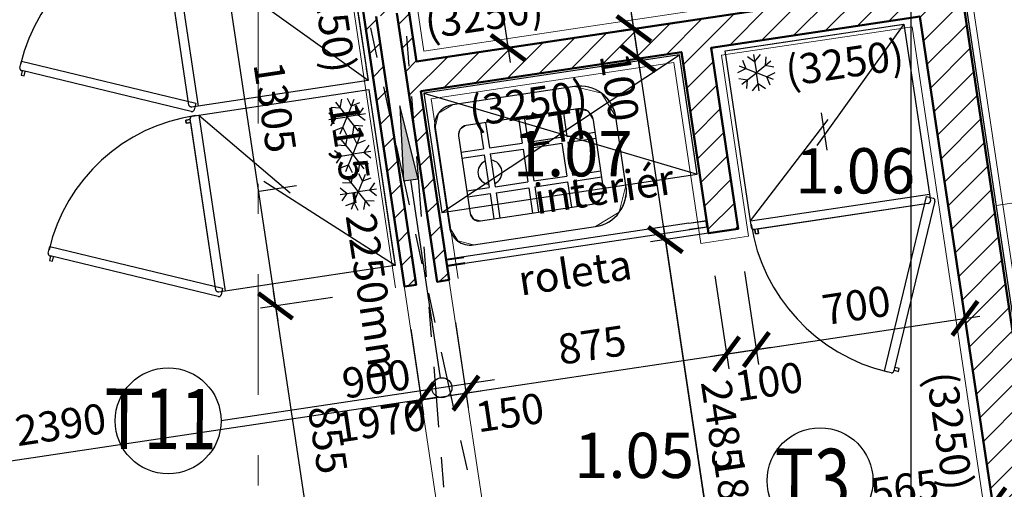
# Model space of a CAD drawing. Units: metres. Extents: x -30.3 to 60.1, y -45.1 to 37.9.
# Drawn here: x -5.9 to -2.6, y -14.6 to -13.1 of the extents above; entities that cross this region are included whole.
import ezdxf
from ezdxf.enums import TextEntityAlignment as Align

# ---------------------------------------------------------------- set-up
doc = ezdxf.new("R2010")
doc.units = ezdxf.units.M
doc.header["$LTSCALE"] = 0.4
doc.header["$PDMODE"] = 3
for name, pattern in [('DASHDOTX2', [2, 1, -0.5, 0, -0.5]), ('DIVIDE', [1.25, 0.5, -0.25, 0, -0.25, 0, -0.25]), ('GH-DĚLICÍ', [31.75, 12.7, -6.35, 0, -6.35, 0, -6.35]), ('GH-ČERCHOVANÁ', [25.4, 12.7, -6.35, 0, -6.35]), ('GH-ČÁRKOVANÁ', [19.05, 12.7, -6.35])]:
    doc.linetypes.add(name, pattern=pattern)
doc.layers.get('0').update_dxf_attribs({"color": 20})
for name, color, linetype in [('bubliny', 6, 'Continuous'), ('GH-Interiér', 137, 'Continuous'), ('GH-Rolety-dělící', 7, 'GH-DĚLICÍ'), ('GH-Rolety-obrysy', 1, 'Continuous'), ('GH-Technologie-obrysy', 1, 'Continuous'), ('GH-Technologie-police', 1, 'GH-ČERCHOVANÁ'), ('GH-Technologie-skryté hrany a chlazení', 7, 'GH-ČÁRKOVANÁ'), ('GH-Technologie-slabé čáry', 7, 'Continuous'), ('GH-ZDRAVOTECHNIKA_2', 6, 'Continuous'), ('GH-Čísla místností', 5, 'Continuous'), ('konstrukce', 6, 'Continuous'), ('koty II', 6, 'Continuous'), ('kóty', 6, 'Continuous'), ('šrafy', 13, 'Continuous')]:
    doc.layers.add(name, color=color, linetype=linetype)
doc.layers.add('GH-Obrys šrafování', color=71, linetype='Continuous', plot=False)
for name, color, linetype, lineweight in [('osy', 8, 'Continuous', 13), ('půdorys_silně', 7, 'Continuous', 50), ('půdorys_slabě', 2, 'Continuous', 13), ('zařizováky', 8, 'Continuous', 13), ('zařizováky_obklad', 8, 'Continuous', 13)]:
    doc.layers.add(name, color=color, linetype=linetype, lineweight=lineweight)
doc.styles.add('GH-Čísla technologie pro vykreslování v měřítku 1-50', font='ARIAL.TTF', dxfattribs={"height": 100})
doc.styles.get("Standard").update_dxf_attribs({"font": 'isocp.shx'})
doc.styles.add('Tucne', font='isocpeur.ttf')
doc.dimstyles.get("Standard").update_dxf_attribs({"dimtxt": 0.1, "dimasz": 0.1, "dimexe": 0.05, "dimexo": 0, "dimgap": 0.033, "dimtad": 1, "dimdec": 0, "dimlfac": 1000, "dimrnd": 5, "dimzin": 1, "dimtxsty": 'Standard', "dimblk": 'ARCHTICK', "dimcen": 0.05, "dimdle": 0.05, "dimadec": 0, "dimazin": 0, "dimtfac": 1, "dimtdec": 0, "dimtofl": 0, "dimtmove": 2, "dimatfit": 3, "dimldrblk": 'OPEN', "dimfxl": 1, "dimarcsym": 0})

# ---------------------------------------------------------------- blocks, each defined once
blk = doc.blocks.new('_ArchTick')
at = {"color": 0, "linetype": 'ByBlock', "const_width": 0.15}
blk.add_lwpolyline([(-0.5, -0.5), (0.5, 0.5)], dxfattribs=at)
blk = doc.blocks.new('*D916')
at = {"layer": 'Defpoints', "color": 0}
for p in [(-2.6833, -14.689), (-2.6833, -14.689), (-3.2396, -14.7723)]:
    blk.add_point(p, dxfattribs=at)
at = {"layer": 'kóty', "color": 0, "lineweight": -2}
for p, q in [((-2.6833, -14.689), (-2.6907, -14.6395)), ((-3.2891, -14.7797), (-2.6339, -14.6816)), ((-3.2396, -14.7723), (-3.247, -14.7228))]:
    blk.add_line(p, q, dxfattribs=at)
at = {"layer": 'kóty', "color": 0, "lineweight": -2, "xscale": 0.1, "yscale": 0.1, "zscale": 0.1}
for p, rotation in [((-2.6833, -14.689), 8.517336019105013), ((-3.2396, -14.7723), 188.517336019105)]:
    blk.add_blockref('_ArchTick', p, dxfattribs=dict(at, rotation=rotation))
at = {"layer": 'kóty', "color": 0, "insert": (-2.9738, -14.6485), "char_height": 0.1, "attachment_point": 5, "rotation": 8.5173}
blk.add_mtext('565', dxfattribs=at)
blk = doc.blocks.new('_Open')
at = {"color": 0, "linetype": 'ByBlock', "lineweight": -2}
for p, q in [((-1, 0.167), (0, 0)), ((-1, -0.167), (0, 0)), ((0, 0), (-1, 0))]:
    blk.add_line(p, q, dxfattribs=at)
blk = doc.blocks.new('*D920')
at = {"layer": 'Defpoints', "color": 0}
for p in [(-5.068, -12.7117), (-4.8749, -14.0014), (-5.064, -14.0297)]:
    blk.add_point(p, dxfattribs=at)
at = {"layer": 'kóty', "color": 0, "lineweight": -2}
for p, q in [((-5.2645, -12.6906), (-5.0566, -14.0791)), ((-5.068, -12.7117), (-5.3066, -12.7474)), ((-4.8749, -14.0014), (-5.1134, -14.0371))]:
    blk.add_line(p, q, dxfattribs=at)
at = {"layer": 'kóty', "color": 0, "lineweight": -2, "xscale": 0.1, "yscale": 0.1, "zscale": 0.1}
for p, rotation in [((-5.2571, -12.74), 98.51733600077735), ((-5.064, -14.0297), 278.5173360007773)]:
    blk.add_blockref('_ArchTick', p, dxfattribs=dict(at, rotation=rotation))
at = {"layer": 'kóty', "color": 0, "insert": (-5.0785, -13.3726), "char_height": 0.1, "attachment_point": 5, "rotation": 278.5173}
blk.add_mtext('1305', dxfattribs=at)
blk = doc.blocks.new('*D921')
at = {"layer": 'Defpoints', "color": 0}
for p in [(-4.8749, -14.0014), (-4.749, -14.8467), (-4.9374, -14.8749)]:
    blk.add_point(p, dxfattribs=at)
at = {"layer": 'kóty', "color": 0, "lineweight": -2}
for p, q in [((-5.0714, -13.9802), (-4.93, -14.9243)), ((-4.8749, -14.0014), (-5.1134, -14.0371)), ((-4.749, -14.8467), (-4.9869, -14.8823))]:
    blk.add_line(p, q, dxfattribs=at)
at = {"layer": 'kóty', "color": 0, "lineweight": -2, "xscale": 0.1, "yscale": 0.1, "zscale": 0.1}
for p, rotation in [((-5.064, -14.0297), 98.51733600077735), ((-4.9374, -14.8749), 278.5173360007773)]:
    blk.add_blockref('_ArchTick', p, dxfattribs=dict(at, rotation=rotation))
at = {"layer": 'kóty', "color": 0, "insert": (-4.9029, -14.4748), "char_height": 0.1, "attachment_point": 5, "rotation": 278.5173}
blk.add_mtext('855', dxfattribs=at)
blk = doc.blocks.new('*D930')
at = {"layer": 'Defpoints', "color": 0}
for p in [(-4.6151, -14.1072), (-4.4667, -14.0849), (-4.4318, -14.3185)]:
    blk.add_point(p, dxfattribs=at)
at = {"layer": 'kóty', "color": 0, "lineweight": -2}
for p, q in [((-4.6151, -14.1072), (-4.5727, -14.3902)), ((-4.4667, -14.0849), (-4.4243, -14.368)), ((-4.6295, -14.3482), (-4.3823, -14.3111))]:
    blk.add_line(p, q, dxfattribs=at)
at = {"layer": 'kóty', "color": 0, "lineweight": -2, "xscale": 0.1, "yscale": 0.1, "zscale": 0.1}
for p, rotation in [((-4.5801, -14.3407), 188.5173360000124), ((-4.4318, -14.3185), 8.51733600001237)]:
    blk.add_blockref('_ArchTick', p, dxfattribs=dict(at, rotation=rotation))
at = {"layer": 'kóty', "color": 0, "insert": (-4.2845, -14.3957), "char_height": 0.1, "attachment_point": 5, "rotation": 8.5173}
blk.add_mtext('150', dxfattribs=at)
blk = doc.blocks.new('*D931')
at = {"layer": 'Defpoints', "color": 0}
for p in [(-3.6059, -13.93), (-4.4667, -14.0849), (-3.5671, -14.189)]:
    blk.add_point(p, dxfattribs=at)
at = {"layer": 'kóty', "color": 0, "lineweight": -2}
for p, q in [((-3.6059, -13.93), (-3.5597, -14.2385)), ((-4.4667, -14.0849), (-4.4243, -14.368)), ((-4.4812, -14.3259), (-3.5177, -14.1816))]:
    blk.add_line(p, q, dxfattribs=at)
at = {"layer": 'kóty', "color": 0, "lineweight": -2, "xscale": 0.1, "yscale": 0.1, "zscale": 0.1}
for p, rotation in [((-3.5671, -14.189), 8.517336000012346), ((-4.4318, -14.3185), 188.5173360000124)]:
    blk.add_blockref('_ArchTick', p, dxfattribs=dict(at, rotation=rotation))
at = {"layer": 'kóty', "color": 0, "insert": (-4.0117, -14.1717), "char_height": 0.1, "attachment_point": 5, "rotation": 8.5173}
blk.add_mtext('875', dxfattribs=at)
blk = doc.blocks.new('*D932')
at = {"layer": 'Defpoints', "color": 0}
for p in [(-3.507, -13.9152), (-3.6059, -13.93), (-3.4682, -14.1742)]:
    blk.add_point(p, dxfattribs=at)
at = {"layer": 'kóty', "color": 0, "lineweight": -2}
for p, q in [((-3.507, -13.9152), (-3.4608, -14.2237)), ((-3.6059, -13.93), (-3.5597, -14.2385)), ((-3.6165, -14.1964), (-3.4188, -14.1668))]:
    blk.add_line(p, q, dxfattribs=at)
at = {"layer": 'kóty', "color": 0, "lineweight": -2, "xscale": 0.1, "yscale": 0.1, "zscale": 0.1}
for p, rotation in [((-3.4682, -14.1742), 8.517336000012346), ((-3.5671, -14.189), 188.5173360000124)]:
    blk.add_blockref('_ArchTick', p, dxfattribs=dict(at, rotation=rotation))
at = {"layer": 'kóty', "color": 0, "insert": (-3.4248, -14.2932), "char_height": 0.1, "attachment_point": 5, "rotation": 8.5173}
blk.add_mtext('100', dxfattribs=at)
blk = doc.blocks.new('*D933')
at = {"layer": 'Defpoints', "color": 0}
for p in [(-2.8147, -13.8115), (-3.507, -13.9152), (-2.7759, -14.0706)]:
    blk.add_point(p, dxfattribs=at)
at = {"layer": 'kóty', "color": 0, "lineweight": -2}
for p, q in [((-2.8147, -13.8115), (-2.7685, -14.12)), ((-3.507, -13.9152), (-3.4608, -14.2237)), ((-3.5177, -14.1816), (-2.7265, -14.0631))]:
    blk.add_line(p, q, dxfattribs=at)
at = {"layer": 'kóty', "color": 0, "lineweight": -2, "xscale": 0.1, "yscale": 0.1, "zscale": 0.1}
for p, rotation in [((-2.7759, -14.0706), 8.517336000012346), ((-3.4682, -14.1742), 188.5173360000124)]:
    blk.add_blockref('_ArchTick', p, dxfattribs=dict(at, rotation=rotation))
at = {"layer": 'kóty', "color": 0, "insert": (-3.1344, -14.0403), "char_height": 0.1, "attachment_point": 5, "rotation": 8.5173}
blk.add_mtext('700', dxfattribs=at)
blk = doc.blocks.new('*D1294')
at = {"layer": 'Defpoints', "color": 0}
for p in [(-3.6271, -13.7885), (-3.3486, -15.6481), (-3.4915, -15.6695)]:
    blk.add_point(p, dxfattribs=at)
at = {"layer": 'koty II', "color": 0, "lineweight": -2}
for p, q in [((-3.6271, -13.7885), (-3.8195, -13.8173)), ((-3.7774, -13.7605), (-3.4841, -15.7189)), ((-3.3486, -15.6481), (-3.541, -15.6769))]:
    blk.add_line(p, q, dxfattribs=at)
at = {"layer": 'koty II', "color": 0, "lineweight": -2, "xscale": 0.1, "yscale": 0.1, "zscale": 0.1}
for p, rotation in [((-3.77, -13.8099), 98.51733601880906), ((-3.4915, -15.6695), 278.5173360188091)]:
    blk.add_blockref('_ArchTick', p, dxfattribs=dict(at, rotation=rotation))
at = {"layer": 'koty II', "color": 0, "insert": (-3.5523, -14.6768), "char_height": 0.1, "attachment_point": 5, "rotation": 278.5173}
blk.add_mtext('1880', dxfattribs=at)
blk = doc.blocks.new('*D1295')
at = {"layer": 'Defpoints', "color": 0}
for p in [(-3.7237, -13.1893), (-3.8599, -13.2097), (-3.3486, -15.6481)]:
    blk.add_point(p, dxfattribs=at)
at = {"layer": 'koty II', "color": 0, "lineweight": -2}
for p, q in [((-3.4841, -15.7189), (-3.8673, -13.1602)), ((-3.7237, -13.1893), (-3.9094, -13.2171)), ((-3.3486, -15.6481), (-3.541, -15.6769))]:
    blk.add_line(p, q, dxfattribs=at)
at = {"layer": 'koty II', "color": 0, "lineweight": -2, "xscale": 0.1, "yscale": 0.1, "zscale": 0.1}
for p, rotation in [((-3.8599, -13.2097), 98.51733601880906), ((-3.4915, -15.6695), 278.5173360188091)]:
    blk.add_blockref('_ArchTick', p, dxfattribs=dict(at, rotation=rotation))
at = {"layer": 'koty II', "color": 0, "insert": (-3.5936, -14.4273), "char_height": 0.1, "attachment_point": 5, "rotation": 278.5173}
blk.add_mtext('2485', dxfattribs=at)
blk = doc.blocks.new('*D1296')
at = {"layer": 'Defpoints', "color": 0}
for p in [(-3.7318, -13.0894), (-3.8747, -13.1108), (-3.7237, -13.1893)]:
    blk.add_point(p, dxfattribs=at)
at = {"layer": 'koty II', "color": 0, "lineweight": -2}
for p, q in [((-3.8525, -13.2591), (-3.8821, -13.0613)), ((-3.7318, -13.0894), (-3.9242, -13.1182)), ((-3.7237, -13.1893), (-3.9094, -13.2171))]:
    blk.add_line(p, q, dxfattribs=at)
at = {"layer": 'koty II', "color": 0, "lineweight": -2, "xscale": 0.1, "yscale": 0.1, "zscale": 0.1}
for p, rotation in [((-3.8747, -13.1108), 98.51733601880906), ((-3.8599, -13.2097), 278.5173360188091)]:
    blk.add_blockref('_ArchTick', p, dxfattribs=dict(at, rotation=rotation))
at = {"layer": 'koty II', "color": 0, "insert": (-3.9349, -13.306), "char_height": 0.1, "attachment_point": 5, "rotation": 278.5173}
blk.add_mtext('100', dxfattribs=at)
blk = doc.blocks.new('*D1297')
at = {"layer": 'Defpoints', "color": 0}
for p in [(-4.0775, -11.7567), (-3.9713, -11.7408), (-3.7318, -13.0894)]:
    blk.add_point(p, dxfattribs=at)
at = {"layer": 'koty II', "color": 0, "lineweight": -2}
for p, q in [((-3.8673, -13.1602), (-4.0849, -11.7072)), ((-3.9713, -11.7408), (-4.127, -11.7641)), ((-3.7318, -13.0894), (-3.9242, -13.1182))]:
    blk.add_line(p, q, dxfattribs=at)
at = {"layer": 'koty II', "color": 0, "lineweight": -2, "xscale": 0.1, "yscale": 0.1, "zscale": 0.1}
for p, rotation in [((-4.0775, -11.7567), 98.51733601880906), ((-3.8747, -13.1108), 278.5173360188091)]:
    blk.add_blockref('_ArchTick', p, dxfattribs=dict(at, rotation=rotation))
at = {"layer": 'koty II', "color": 0, "insert": (-3.901, -12.3631), "char_height": 0.1, "attachment_point": 5, "rotation": 278.5173}
blk.add_mtext('1370', dxfattribs=at)
blk = doc.blocks.new('*D1299')
at = {"layer": 'Defpoints', "color": 0}
for p in [(-4.5632, -12.6361), (-4.2923, -13.1733), (-4.4786, -13.2012)]:
    blk.add_point(p, dxfattribs=at)
at = {"layer": 'koty II', "color": 0, "lineweight": -2}
for p, q in [((-4.3843, -12.5587), (-4.2849, -13.2228)), ((-4.5632, -12.6361), (-4.3275, -12.6008)), ((-4.4786, -13.2012), (-4.2428, -13.1659))]:
    blk.add_line(p, q, dxfattribs=at)
at = {"layer": 'koty II', "color": 0, "lineweight": -2, "xscale": 0.1, "yscale": 0.1, "zscale": 0.1}
for p, rotation in [((-4.3769, -12.6082), 98.51733603080375), ((-4.2923, -13.1733), 278.5173360308038)]:
    blk.add_blockref('_ArchTick', p, dxfattribs=dict(at, rotation=rotation))
at = {"layer": 'koty II', "color": 0, "insert": (-4.2525, -12.8785), "char_height": 0.1, "attachment_point": 5, "rotation": 278.5173}
blk.add_mtext('570', dxfattribs=at)
blk = doc.blocks.new('*D1304')
at = {"layer": 'Defpoints', "color": 0}
for p in [(-4.6151, -14.1072), (-6.9806, -14.4614), (-6.9457, -14.695)]:
    blk.add_point(p, dxfattribs=at)
at = {"layer": 'koty II', "color": 0, "lineweight": -2}
for p, q in [((-4.6151, -14.1072), (-4.5727, -14.3902)), ((-4.5307, -14.3333), (-6.9951, -14.7024)), ((-6.9806, -14.4614), (-6.9383, -14.7445))]:
    blk.add_line(p, q, dxfattribs=at)
at = {"layer": 'koty II', "color": 0, "lineweight": -2, "xscale": 0.1, "yscale": 0.1, "zscale": 0.1}
for p, rotation in [((-4.5801, -14.3407), 8.517336000012374), ((-6.9457, -14.695), 188.5173360000124)]:
    blk.add_blockref('_ArchTick', p, dxfattribs=dict(at, rotation=rotation))
at = {"layer": 'koty II', "color": 0, "insert": (-5.7752, -14.4358), "char_height": 0.1, "attachment_point": 5, "rotation": 8.5173}
blk.add_mtext('2390', dxfattribs=at)
blk = doc.blocks.new('gastro III')
at = {"layer": 'GH-Interiér', "color": 8}
blk.add_line((0, 0), (-0.5721, 3.8199), dxfattribs=at)
at = {"layer": 'GH-Obrys šrafování', "color": 8}
blk.add_line((0, 0), (-0.5721, 3.8199), dxfattribs=at)
for points in [[(-2.8696, 1.8078), (-2.3059, 1.8922), (-2.3, 1.8527), (-2.2979, 1.839), (-2.2248, 1.3508), (-2.223, 1.3384), (-2.217, 1.2989), (-2.7807, 1.2144), (-2.8025, 1.2112, -0.414214), (-2.8116, 1.2179), (-2.8963, 1.7836), (-2.9112, 1.7814), (-2.9126, 1.7913), (-2.8978, 1.7935), (-2.8981, 1.7955, -0.414214), (-2.8914, 1.8046)], [(-0.9478, 0.8335), (-1.0322, 1.3972), (-0.9927, 1.4031), (-0.979, 1.4052), (-0.4908, 1.4783), (-0.4784, 1.4801), (-0.4388, 1.4861), (-0.3544, 0.9224), (-0.3512, 0.9006, -0.414214), (-0.3579, 0.8915), (-0.9236, 0.8068), (-0.9214, 0.7919), (-0.9313, 0.7905), (-0.9335, 0.8053), (-0.9355, 0.805, -0.414214), (-0.9446, 0.8117)], [(-1.996, 1.1393), (-1.9472, 0.813, 0.414214), (-1.8676, 0.7541), (-1.4621, 0.8149, 0.414214), (-1.3612, 0.9513), (-1.3952, 1.1788, 0.414214), (-1.5317, 1.2797), (-1.9372, 1.2189, 0.414214), (-1.996, 1.1393)], [(-2.2151, 1.269), (-2.2091, 1.2295), (-2.2073, 1.2169), (-2.1349, 0.7339), (-2.1336, 0.7251), (-2.1277, 0.6855), (-2.7131, 0.5979, -0.414214), (-2.7222, 0.6046), (-2.8055, 1.1604), (-2.8203, 1.1582), (-2.8218, 1.1681), (-2.807, 1.1703), (-2.8073, 1.1722, -0.414214), (-2.8005, 1.1813)]]:
    blk.add_lwpolyline(points, format="xyb", close=True, dxfattribs=at)
at = {"layer": 'GH-Rolety-dělící', "color": 8}
for p, q in [((-1.1532, 0.8266), (-1.8991, 0.7149)), ((-1.1497, 0.8039), (-1.8957, 0.6922))]:
    blk.add_line(p, q, dxfattribs=at)
at = {"layer": 'GH-Rolety-obrysy', "color": 8}
for p, q in [((-1.1532, 0.8266), (-1.0938, 0.8355)), ((-1.1529, 0.8247), (-1.1532, 0.8266)), ((-1.0955, 0.8333), (-1.1529, 0.8247)), ((-1.0927, 0.8145), (-1.0955, 0.8333)), ((-1.0938, 0.8355), (-1.0938, 0.8355)), ((-1.0938, 0.8355), (-1.0904, 0.8128)), ((-1.15, 0.8059), (-1.0927, 0.8145)), ((-1.1497, 0.8039), (-1.15, 0.8059)), ((-1.0904, 0.8128), (-1.1497, 0.8039)), ((-1.8991, 0.7149), (-1.9585, 0.706)), ((-1.9585, 0.706), (-1.9585, 0.706)), ((-1.9585, 0.706), (-1.9551, 0.6833)), ((-1.9562, 0.7044), (-1.8988, 0.7129)), ((-1.9534, 0.6856), (-1.9562, 0.7044)), ((-1.9551, 0.6833), (-1.8957, 0.6922)), ((-1.896, 0.6942), (-1.9534, 0.6856)), ((-1.8988, 0.7129), (-1.8991, 0.7149)), ((-1.8957, 0.6922), (-1.896, 0.6942))]:
    blk.add_line(p, q, dxfattribs=at)
at = {"layer": 'GH-Technologie-obrysy', "color": 8}
for p, q in [((-2.3059, 1.8922), (-2.217, 1.2989)), ((-2.8696, 1.8078), (-2.7807, 1.2144)), ((-2.8116, 1.2179), (-2.8981, 1.7955)), ((-1.0322, 1.3972), (-0.4388, 1.4861)), ((-0.4388, 1.4861), (-0.3544, 0.9224)), ((-0.9478, 0.8335), (-1.0322, 1.3972)), ((-2.217, 1.2989), (-2.7807, 1.2144)), ((-2.8005, 1.1813), (-2.2151, 1.269)), ((-2.2151, 1.269), (-2.1277, 0.6855)), ((-2.7807, 1.2144), (-2.8025, 1.2112)), ((-2.7788, 1.1846), (-2.6914, 0.6011)), ((-2.7222, 0.6046), (-2.8073, 1.1722)), ((-0.9478, 0.8335), (-0.3544, 0.9224)), ((-0.3544, 0.9224), (-0.3512, 0.9006)), ((-0.3579, 0.8915), (-0.9355, 0.805)), ((-0.9446, 0.8117), (-0.9478, 0.8335)), ((-2.1277, 0.6855), (-2.7131, 0.5979))]:
    blk.add_line(p, q, dxfattribs=at)
for centre, start, end in [((-2.8037, 1.2191), 188.5173, 278.5173), ((-2.7993, 1.1734), 98.5173, 188.5173), ((-0.3591, 0.8994), 278.5173, 8.5173), ((-0.9366, 0.8129), 188.5173, 278.5173), ((-2.7143, 0.6058), 188.5173, 278.5173)]:
    blk.add_arc(centre, 0.008, start, end, dxfattribs=at)
at = {"layer": 'GH-Technologie-police', "color": 8}
for p, q in [((-1.1841, 1.3841), (-2.0321, 1.2571)), ((-1.9728, 0.8615), (-1.1841, 1.3841)), ((-1.1248, 0.9885), (-1.1841, 1.3841)), ((-2.0321, 1.2571), (-1.9728, 0.8615)), ((-2.0321, 1.2571), (-1.1248, 0.9885)), ((-1.9728, 0.8615), (-1.1248, 0.9885))]:
    blk.add_line(p, q, dxfattribs=at)
at = {"layer": 'GH-Technologie-skryté hrany a chlazení', "color": 8}
for p, q in [((-3.3726, 1.3416), (-3.3675, 1.363)), ((-3.3675, 1.363), (-2.789, 1.2235)), ((-3.3648, 1.3315), (-3.3683, 1.3169)), ((-3.3683, 1.3169), (-3.3586, 1.3146)), ((-2.8039, 1.1962), (-3.3667, 1.332)), ((-3.3586, 1.3146), (-3.3551, 1.3292)), ((-2.789, 1.2235), (-2.7942, 1.2021)), ((-0.503, 0.3356), (-0.3635, 0.9141)), ((-0.3362, 0.8992), (-0.472, 0.3364)), ((-0.3635, 0.9141), (-0.3421, 0.9089)), ((-3.2784, 0.7271), (-3.2732, 0.7485)), ((-3.2732, 0.7485), (-2.6997, 0.6102)), ((-3.2706, 0.717), (-3.2741, 0.7024)), ((-3.2741, 0.7024), (-3.2643, 0.7001)), ((-2.7145, 0.5829), (-3.2725, 0.7175)), ((-3.2643, 0.7001), (-3.2608, 0.7146)), ((-2.6997, 0.6102), (-2.7048, 0.5888)), ((-0.4816, 0.3305), (-0.503, 0.3356)), ((-0.4715, 0.3383), (-0.4569, 0.3348)), ((-0.4546, 0.3445), (-0.4691, 0.348)), ((-0.4569, 0.3348), (-0.4546, 0.3445))]:
    blk.add_line(p, q, dxfattribs=at)
for centre, radius, start, end in [((-2.7866, 1.214), 0.5996, 99.0078, 166.6622), ((-3.3648, 1.3397), 0.008, 166.4408, 256.4408), ((-2.7056, 0.6031), 0.5859, 98.2463, 166.7119), ((-2.802, 1.204), 0.008, 256.4408, 346.4408), ((-0.344, 0.9011), 0.008, 346.4408, 76.4408), ((-0.354, 0.9165), 0.5996, 189.0078, 256.6622), ((-3.2706, 0.7252), 0.008, 166.4408, 256.4408), ((-2.7126, 0.5907), 0.008, 256.4408, 346.4408), ((-0.4797, 0.3383), 0.008, 256.4408, 346.4408)]:
    blk.add_arc(centre, radius, start, end, dxfattribs=at)
at = {"layer": 'GH-Technologie-slabé čáry', "color": 8}
for p, q in [((-2.217, 1.2989), (-2.6192, 1.5875)), ((-0.4388, 1.4861), (-0.7275, 1.0839)), ((-0.9585, 1.3786), (-0.9342, 1.3623)), ((-0.9377, 1.3857), (-0.9286, 1.3251)), ((-0.9157, 1.385), (-0.9342, 1.3623)), ((-0.8972, 1.3778), (-0.8992, 1.3485)), ((-0.9857, 1.3475), (-0.9286, 1.3251)), ((-0.9741, 1.3662), (-0.9636, 1.3389)), ((-0.8806, 1.3633), (-0.9286, 1.3251)), ((-0.8702, 1.3439), (-0.8992, 1.3485)), ((-0.9899, 1.326), (-0.9636, 1.3389)), ((-0.9766, 1.2869), (-0.9286, 1.3251)), ((-0.8715, 1.3026), (-0.9286, 1.3251)), ((-0.9195, 1.2644), (-0.9286, 1.3251)), ((-0.8673, 1.3242), (-0.8936, 1.3113)), ((-0.8831, 1.2839), (-0.8936, 1.3113)), ((-0.987, 1.3063), (-0.958, 1.3017)), ((-0.96, 1.2724), (-0.958, 1.3017)), ((-0.9415, 1.2651), (-0.923, 1.2879)), ((-0.8987, 1.2715), (-0.923, 1.2879)), ((-2.3396, 1.2106), (-2.3103, 1.2086)), ((-2.3251, 1.2272), (-2.2869, 1.1792)), ((-2.3057, 1.2375), (-2.3103, 1.2086)), ((-2.2644, 1.2362), (-2.2869, 1.1792)), ((-2.286, 1.2405), (-2.2731, 1.2142)), ((-2.2457, 1.2246), (-2.2731, 1.2142)), ((-2.2334, 1.2091), (-2.2497, 1.1847)), ((-2.7788, 1.1846), (-2.4762, 0.9266)), ((-2.3476, 1.1701), (-2.2869, 1.1792)), ((-2.3469, 1.1921), (-2.3241, 1.1736)), ((-2.3094, 1.1221), (-2.2869, 1.1792)), ((-2.2262, 1.1882), (-2.2869, 1.1792)), ((-2.2487, 1.1312), (-2.2869, 1.1792)), ((-2.2269, 1.1663), (-2.2497, 1.1847)), ((-0.7133, 1.1922), (-0.6948, 1.0685)), ((-2.807, 1.1703), (-2.8218, 1.1681)), ((-2.8218, 1.1681), (-2.8203, 1.1582)), ((-2.8203, 1.1582), (-2.8055, 1.1604)), ((-2.3405, 1.1493), (-2.3241, 1.1736)), ((-2.3281, 1.1337), (-2.3007, 1.1442)), ((-2.2878, 1.1178), (-2.3007, 1.1442)), ((-2.2681, 1.1208), (-2.2635, 1.1497)), ((-2.2342, 1.1477), (-2.2635, 1.1497)), ((-0.9478, 0.8335), (-0.6899, 1.1704)), ((-2.287, 1.113), (-2.2917, 1.084)), ((-2.2458, 1.1116), (-2.2682, 1.0546)), ((-2.2674, 1.1159), (-2.2545, 1.0896)), ((-2.3209, 1.086), (-2.2917, 1.084)), ((-2.3064, 1.1026), (-2.2682, 1.0546)), ((-2.2271, 1.1), (-2.2545, 1.0896)), ((-2.2147, 1.0845), (-2.231, 1.0601)), ((-2.3289, 1.0455), (-2.2682, 1.0546)), ((-2.3282, 1.0675), (-2.3054, 1.049)), ((-2.3218, 1.0247), (-2.3054, 1.049)), ((-2.2907, 0.9975), (-2.2682, 1.0546)), ((-2.2076, 1.0637), (-2.2682, 1.0546)), ((-2.23, 1.0066), (-2.2682, 1.0546)), ((-2.2083, 1.0417), (-2.231, 1.0601)), ((-2.3094, 1.0091), (-2.282, 1.0196)), ((-2.2691, 0.9932), (-2.282, 1.0196)), ((-2.2494, 0.9962), (-2.2448, 1.0251)), ((-2.2156, 1.0231), (-2.2448, 1.0251)), ((-2.2684, 0.9884), (-2.273, 0.9594)), ((-2.2271, 0.9871), (-2.2496, 0.93)), ((-2.2487, 0.9913), (-2.2358, 0.965)), ((-2.4545, 0.9501), (-2.5781, 0.9315)), ((-2.1277, 0.6855), (-2.5627, 0.9642)), ((-2.3023, 0.9614), (-2.273, 0.9594)), ((-2.2878, 0.978), (-2.2496, 0.93)), ((-2.2084, 0.9755), (-2.2358, 0.965)), ((-2.196, 0.9599), (-2.2124, 0.9355)), ((-2.3102, 0.9209), (-2.2496, 0.93)), ((-2.3095, 0.9429), (-2.2868, 0.9244)), ((-2.3031, 0.9001), (-2.2868, 0.9244)), ((-2.272, 0.8729), (-2.2496, 0.93)), ((-2.1889, 0.9391), (-2.2496, 0.93)), ((-2.2114, 0.882), (-2.2496, 0.93)), ((-2.1896, 0.9171), (-2.2124, 0.9355)), ((-2.2907, 0.8845), (-2.2634, 0.895)), ((-2.2505, 0.8686), (-2.2634, 0.895)), ((-2.2308, 0.8716), (-2.2262, 0.9005)), ((-2.1969, 0.8986), (-2.2262, 0.9005)), ((-0.9335, 0.8053), (-0.9313, 0.7905)), ((-0.9313, 0.7905), (-0.9214, 0.7919)), ((-0.9214, 0.7919), (-0.9236, 0.8068))]:
    blk.add_line(p, q, dxfattribs=at)
at = {"layer": 'GH-ZDRAVOTECHNIKA_2', "color": 8}
for p, q in [((-1.5317, 1.2797), (-1.9372, 1.2189)), ((-1.5206, 1.2055), (-1.8915, 1.15)), ((-1.6986, 1.1788), (-1.686, 1.0948)), ((-1.5898, 1.1951), (-1.5772, 1.1111)), ((-1.57, 1.1981), (-1.5574, 1.114)), ((-1.3612, 0.9513), (-1.3952, 1.1788)), ((-1.8469, 1.1566), (-1.8344, 1.0726)), ((-1.8272, 1.1596), (-1.8146, 1.0755)), ((-1.7184, 1.1759), (-1.7058, 1.0918)), ((-1.4354, 0.9402), (-1.4694, 1.1677)), ((-1.9167, 1.1158), (-1.8782, 0.8587)), ((-1.686, 1.0948), (-1.5772, 1.1111)), ((-1.5574, 1.114), (-1.4635, 1.1281)), ((-1.8146, 1.0755), (-1.7058, 1.0918)), ((-1.6831, 1.075), (-1.5743, 1.0913)), ((-1.5743, 1.0913), (-1.558, 0.9825)), ((-1.5545, 1.0942), (-1.4605, 1.1083)), ((-1.5545, 1.0942), (-1.5382, 0.9855)), ((-1.9085, 1.0614), (-1.8344, 1.0726)), ((-1.9056, 1.0417), (-1.8314, 1.0528)), ((-1.8314, 1.0528), (-1.8151, 0.944)), ((-1.8116, 1.0557), (-1.7028, 1.072)), ((-1.8116, 1.0557), (-1.7953, 0.947)), ((-1.7028, 1.072), (-1.6865, 0.9632)), ((-1.6831, 1.075), (-1.6668, 0.9662)), ((-1.6668, 0.9662), (-1.558, 0.9825)), ((-1.5382, 0.9855), (-1.4442, 0.9995)), ((-1.7953, 0.947), (-1.6865, 0.9632)), ((-1.6638, 0.9464), (-1.555, 0.9627)), ((-1.555, 0.9627), (-1.5424, 0.8787)), ((-1.5352, 0.9657), (-1.4413, 0.9798)), ((-1.5352, 0.9657), (-1.5226, 0.8816)), ((-1.8893, 0.9329), (-1.8151, 0.944)), ((-1.8863, 0.9131), (-1.8121, 0.9242)), ((-1.8121, 0.9242), (-1.7996, 0.8401)), ((-1.7924, 0.9272), (-1.6836, 0.9435)), ((-1.7924, 0.9272), (-1.7798, 0.8431)), ((-1.6836, 0.9435), (-1.671, 0.8594)), ((-1.6638, 0.9464), (-1.6512, 0.8624)), ((-1.8441, 0.8335), (-1.4732, 0.889)), ((-1.8676, 0.7541), (-1.4621, 0.8149))]:
    blk.add_line(p, q, dxfattribs=at)
blk.add_lwpolyline([(-1.996, 1.1393), (-1.9472, 0.813)], dxfattribs=at)
for centre, radius, start, end in [((-1.5139, 1.161), 0.12, 8.5173, 98.5173), ((-1.9268, 1.1497), 0.07, 98.5173, 188.5173), ((-1.5139, 1.161), 0.045, 8.5173, 98.5173), ((-1.887, 1.1203), 0.03, 98.5173, 188.5173), ((-1.8126, 0.9949), 0.04, 112.9948, 264.0398), ((-1.8126, 0.9949), 0.04, 292.9948, 84.0398), ((-1.4799, 0.9335), 0.12, 278.5173, 8.5173), ((-1.4799, 0.9335), 0.045, 278.5173, 8.5173), ((-1.8485, 0.8632), 0.03, 188.5173, 278.5173), ((-1.8779, 0.8234), 0.07, 188.5173, 278.5173)]:
    blk.add_arc(centre, radius, start, end, dxfattribs=at)
at = {"layer": 'GH-Čísla místností', "color": 8, "style": 'GH-Čísla technologie pro vykreslování v měřítku 1-50'}
for s, p in [('ZTI', (-1.6906, 1.0781)), ('interiér', (-1.6573, 0.8554)), ('roleta', (-1.7103, 0.5857))]:
    blk.add_text(s, height=0.1, rotation=8.5173, dxfattribs=at).set_placement(p)

msp = doc.modelspace()

# ---------------------------------------------------------------- hatches: boundary and pattern name
at = {"layer": 'kóty'}
msp.add_hatch(color=256, dxfattribs=at).paths.add_polyline_path([(-4.615, -13.6117), (-4.5904, -13.608), (-4.6515, -13.366), (-4.6397, -13.6155)])
at = {"layer": 'šrafy'}
h = msp.add_hatch(dxfattribs=at)
h.set_pattern_fill('ANSI31', color=256, scale=0.02, style=0)
h.paths.add_polyline_path([(-3.2445, -10.6713), (-3.2841, -10.6773), (-2.9406, -12.9709), (-4.5964, -13.2189), (-4.6811, -12.6537), (-4.8294, -12.676), (-4.6363, -13.9656), (-4.5967, -13.9597), (-4.73, -13.0696), (-4.6608, -13.0593), (-4.5275, -13.9493), (-4.4879, -13.9434), (-4.5816, -13.3178), (-3.717, -13.1883), (-3.6271, -13.7885), (-3.5282, -13.7737), (-3.6181, -13.1735), (-2.9258, -13.0698), (-2.5574, -15.5296), (-2.6687, -15.5463), (-2.6465, -15.6946), (-2.3869, -15.6557), (-3.1358, -10.655), (-3.1753, -10.661), (-3.0346, -11.6005), (-3.1038, -11.6109)])

# ---------------------------------------------------------------- linework, layer by layer
at = {"layer": 'bubliny', "linetype": 'Continuous'}
msp.add_lwpolyline([(-4.3372, -14.2747), (-5.2447, -14.4106)], dxfattribs=at)
for centre in [(-5.4202, -14.4106), (-3.2568, -14.6092)]:
    msp.add_circle(centre, 0.1756, dxfattribs=at)
at = {"layer": 'Defpoints'}
msp.add_lwpolyline([(-2.9551, -3.0978), (-2.9551, -45.0978), (26.7449, -45.0978), (26.7449, -3.0978), (-2.9551, -3.0978)], dxfattribs=at)
at = {"layer": 'konstrukce', "linetype": 'DIVIDE'}
msp.add_lwpolyline([(-4.3205, -15.0619), (-4.8021, -12.8589), (-4.6538, -12.8367), (-4.4689, -15.0841)], close=True, dxfattribs=at)
at = {"layer": 'kóty'}
for points in [[(-4.5167, -14.268), (-4.615, -13.6117), (-4.5904, -13.608), (-4.6515, -13.366), (-4.6397, -13.6155), (-4.615, -13.6117)], [(-4.3372, -14.2747), (-5.2447, -14.4106)]]:
    msp.add_lwpolyline(points, dxfattribs=at)
msp.add_circle((-4.5118, -14.3009), 0.0333, dxfattribs=at)
at = {"layer": 'osy', "linetype": 'DASHDOTX2', "flags": 128}
msp.add_lwpolyline([(-5.1218, 34.6754), (-5.1218, -33.6138)], dxfattribs=at)
at = {"layer": 'půdorys_silně'}
for points in [[(-4.6608, -13.0593), (-4.5275, -13.9493), (-4.4879, -13.9434), (-4.5816, -13.3178), (-3.717, -13.1883), (-3.6271, -13.7885), (-3.5282, -13.7737), (-3.6181, -13.1735), (-2.9258, -13.0698), (-2.5574, -15.5296), (-2.6687, -15.5463), (-2.6465, -15.6946), (-2.3869, -15.6557), (-3.1358, -10.655)], [(-4.8294, -12.676), (-4.6363, -13.9656), (-4.5967, -13.9597), (-4.73, -13.0696)], [(-2.9406, -12.9709), (-4.5964, -13.2189), (-4.6811, -12.6537)]]:
    msp.add_lwpolyline(points, dxfattribs=at)
at = {"layer": 'půdorys_slabě'}
for points in [[(-4.362, -14.784), (-4.5027, -13.8445)], [(-4.6511, -13.8667), (-4.5104, -14.8063)]]:
    msp.add_lwpolyline(points, dxfattribs=at)
at = {"layer": 'zařizováky'}
for points in [[(-3.1117, -10.7616), (-2.5915, -14.2354), (-2.5396, -14.5815)], [(-4.4768, -13.3625), (-4.5227, -13.3902), (-4.5357, -13.4421), (-4.4868, -13.7685), (-4.4592, -13.8144), (-4.4072, -13.8274), (-4.0017, -13.7666), (-3.923, -13.7193), (-3.9008, -13.6302), (-3.9349, -13.4027), (-3.9822, -13.324), (-4.0713, -13.3018), (-4.4768, -13.3625)], [(-4.4337, -13.432), (-4.4508, -13.4434), (-4.4563, -13.4657), (-4.4178, -13.7228), (-4.406, -13.7425), (-4.3837, -13.748), (-4.0128, -13.6925), (-3.9833, -13.6747), (-3.975, -13.6413), (-4.0091, -13.4138), (-4.0268, -13.3843), (-4.0602, -13.376), (-4.4337, -13.432)], [(-4.2382, -13.4027), (-4.2257, -13.4867), (-4.1169, -13.4704), (-4.1295, -13.3864)], [(-4.1097, -13.3834), (-4.0971, -13.4675), (-4.0031, -13.4534)], [(-4.3866, -13.425), (-4.374, -13.5089), (-4.4482, -13.52)], [(-4.3668, -13.4219), (-4.3542, -13.506), (-4.2454, -13.4897), (-4.258, -13.4056)], [(-4.1139, -13.4902), (-4.2227, -13.5065), (-4.2064, -13.6153), (-4.0976, -13.599), (-4.1139, -13.4902)], [(-3.9839, -13.582), (-4.0778, -13.596), (-4.0941, -13.4872), (-4.0002, -13.4732)], [(-4.2262, -13.6182), (-4.2425, -13.5095), (-4.3513, -13.5258), (-4.335, -13.6345), (-4.2262, -13.6182)], [(-4.4452, -13.5398), (-4.371, -13.5287), (-4.3547, -13.6375), (-4.4289, -13.6486)], [(-4.1909, -13.7191), (-4.2034, -13.6351), (-4.0947, -13.6188), (-4.0821, -13.7028)], [(-4.0623, -13.6999), (-4.0749, -13.6158), (-3.9809, -13.6017)], [(-1.9878, -13.5938), (-2.6722, -13.6963)], [(-4.426, -13.6684), (-4.3518, -13.6573), (-4.3392, -13.7413)], [(-4.3194, -13.7384), (-4.332, -13.6543), (-4.2232, -13.638), (-4.2106, -13.7221)]]:
    msp.add_lwpolyline(points, dxfattribs=at)
for start, end in [(112.9948, 264.0398), (292.9948, 84.0398)]:
    msp.add_arc((-4.3523, -13.5866), 0.04, start, end, dxfattribs=at)
at = {"layer": 'zařizováky_obklad'}
for points in [[(-3.1061, -10.6506), (-2.3572, -15.6513)], [(-4.6659, -13.9701), (-4.8635, -12.6507), (-4.6558, -12.6196), (-4.5712, -13.1848), (-2.9747, -12.9457), (-3.3138, -10.6817)], [(-2.6732, -15.5166), (-2.5915, -15.5044), (-2.951, -13.1039), (-3.584, -13.1987), (-3.4941, -13.7989), (-3.6523, -13.8226), (-3.7422, -13.2224), (-4.5475, -13.343), (-4.4583, -13.939)]]:
    msp.add_lwpolyline(points, dxfattribs=at)

# ---------------------------------------------------------------- block references
at = {"layer": 'koty II'}
msp.add_blockref('gastro III', (-2.5396, -14.5815), dxfattribs=at)

# ---------------------------------------------------------------- texts
at = {"layer": 'bubliny', "color": 2, "oblique": 10, "width": 0.8}
for s, p in [('T11', (-5.4459, -14.5043)), ('T3', (-3.2824, -14.7029))]:
    msp.add_text(s, height=0.2, rotation=359.6646, dxfattribs=at).set_placement(p, align=Align.CENTER)
at = {"layer": 'konstrukce', "insert": (-4.7812, -13.8151), "char_height": 0.1, "width": 1.358695, "attachment_point": 5, "rotation": 278.6975}
msp.add_mtext('11,5 - 2250mm', dxfattribs=at)
at = {"layer": 'koty II'}
for rotation, p in [(278.466, (-4.9539, -12.8714)), (8.466, (-4.5602, -13.1451)), (8.466, (-3.3638, -13.3023)), (8.466, (-4.4134, -13.4361)), (278.466, (-2.9051, -14.2558))]:
    msp.add_text('(3250)', height=0.1, rotation=rotation, dxfattribs=at).set_placement(p)
at = {"layer": 'kóty', "style": 'Tucne'}
for s, p in [('1.07', (-4.0778, -13.5252)), ('1.06', (-3.14, -13.5817)), ('1.05', (-3.8739, -14.5251))]:
    msp.add_text(s, height=0.15, dxfattribs=at).set_placement(p, align=Align.MIDDLE_CENTER)
at = {"layer": 'kóty'}
for s, p in [('900', (-4.8343, -14.3373)), ('1970', (-4.8572, -14.4835))]:
    msp.add_text(s, height=0.1, rotation=8.51, dxfattribs=at).set_placement(p)

# ---------------------------------------------------------------- dimensions: what is measured, and where the dimension line sits
at = {"layer": 'koty II'}
for base, p1, p2, angle, picture, middle, dimtype in [((-4.0775, -11.7567), (-3.7318, -13.0894), (-3.9713, -11.7408), 98.5173, '*D1297', (-3.901, -12.3631), 160), ((-3.8747, -13.1108), (-3.7237, -13.1893), (-3.7318, -13.0894), 98.5173, '*D1296', (-3.9349, -13.306), 160), ((-3.4915, -15.6695), (-3.6271, -13.7885), (-3.3486, -15.6481), 278.5173, '*D1294', (-3.5523, -14.6768), 161)]:
    dim = msp.add_linear_dim(base=base, p1=p1, p2=p2, angle=angle, dimstyle='standard', dxfattribs=at)
    dim.commit()
    dim.dimension.update_dxf_attribs({"geometry": picture, "text_midpoint": middle, "dimtype": dimtype})
dim = msp.add_aligned_dim(p1=(-4.5632, -12.6361), p2=(-4.4786, -13.2012), distance=0.1884, dimstyle='standard', dxfattribs=at)
dim.commit()
dim.dimension.update_dxf_attribs({"geometry": '*D1299', "text_midpoint": (-4.2525, -12.8785)})
for base, p1, p2, angle, picture, middle in [((-3.8599, -13.2097), (-3.3486, -15.6481), (-3.7237, -13.1893), 98.5173, '*D1295', (-3.5936, -14.4273)), ((-6.9457, -14.695), (-4.6151, -14.1072), (-6.9806, -14.4614), 188.5173, '*D1304', (-5.7752, -14.4358))]:
    dim = msp.add_linear_dim(base=base, p1=p1, p2=p2, angle=angle, dimstyle='standard', dxfattribs=at)
    dim.commit()
    dim.dimension.update_dxf_attribs({"geometry": picture, "text_midpoint": middle})
at = {"layer": 'kóty'}
for base, p1, p2, angle, picture, middle in [((-5.064, -14.0297), (-5.068, -12.7117), (-4.8749, -14.0014), 98.5173, '*D920', (-5.0785, -13.3726)), ((-2.7759, -14.0706), (-3.507, -13.9152), (-2.8147, -13.8115), 188.5173, '*D933', (-3.1344, -14.0403)), ((-3.5671, -14.189), (-4.4667, -14.0849), (-3.6059, -13.93), 188.5173, '*D931', (-4.0117, -14.1717))]:
    dim = msp.add_linear_dim(base=base, p1=p1, p2=p2, angle=angle, dimstyle='standard', dxfattribs=at)
    dim.commit()
    dim.dimension.update_dxf_attribs({"geometry": picture, "text_midpoint": middle})
for base, p1, p2, angle, picture, middle, dimtype in [((-3.4682, -14.1742), (-3.6059, -13.93), (-3.507, -13.9152), 188.5173, '*D932', (-3.4248, -14.2932), 160), ((-4.9374, -14.8749), (-4.8749, -14.0014), (-4.749, -14.8467), 98.5173, '*D921', (-4.9029, -14.4748), 160), ((-4.4318, -14.3185), (-4.6151, -14.1072), (-4.4667, -14.0849), 8.5173, '*D930', (-4.2845, -14.3957), 161)]:
    dim = msp.add_linear_dim(base=base, p1=p1, p2=p2, angle=angle, dimstyle='standard', dxfattribs=at)
    dim.commit()
    dim.dimension.update_dxf_attribs({"geometry": picture, "text_midpoint": middle, "dimtype": dimtype})
dim = msp.add_aligned_dim(p1=(-3.2396, -14.7723), p2=(-2.6833, -14.689), distance=0, dimstyle='standard', dxfattribs=at)
dim.commit()
dim.dimension.update_dxf_attribs({"geometry": '*D916', "text_midpoint": (-2.9738, -14.6485)})

doc.saveas('drawing.dxf')
